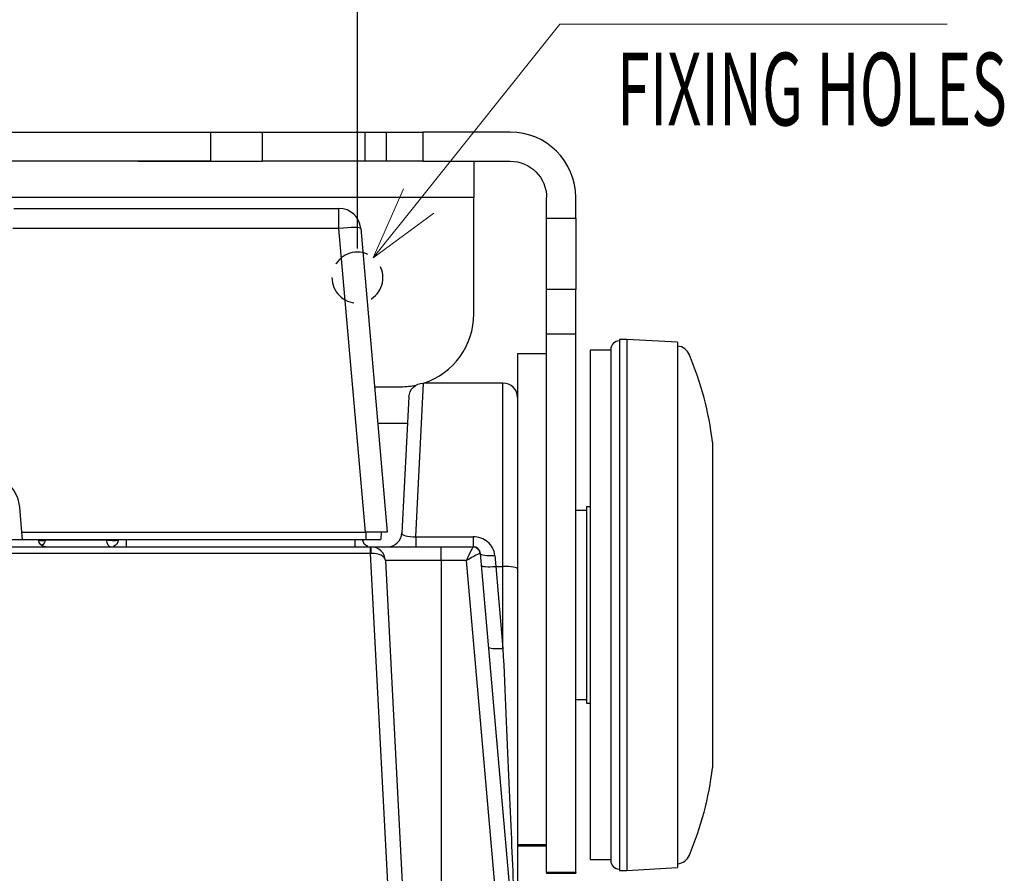
# Model space of a CAD drawing. Units: millimetres. Extents: x -1476 to -288, y 192 to 1032.
# Drawn here: x -1149 to -1014, y 803 to 920 of the extents above; entities that cross this region are included whole.
import ezdxf

# ---------------------------------------------------------------- set-up
doc = ezdxf.new("R2010")
doc.units = ezdxf.units.MM
doc.header["$LTSCALE"] = 5
doc.linetypes.add('HIDDEN', pattern=[1.5, 1, -0.5])
doc.layers.get('0').update_dxf_attribs({"lineweight": 25})
doc.layers.add('1', color=4, linetype='Continuous', lineweight=15)
doc.layers.add('4', color=4, linetype='Continuous', lineweight=15)
doc.styles.get("Standard").update_dxf_attribs({"font": 'simplex.shx', "bigfont": 'extfont.shx'})
doc.dimstyles.new('FURUNO$0', dxfattribs={"dimtxt": 2.5, "dimasz": 2, "dimexe": 1, "dimexo": 1, "dimgap": 1.25, "dimtad": 3, "dimdec": 4, "dimdsep": 46, "dimtxsty": 'Standard', "dimblk": 'OPEN30', "dimcen": 0, "dimclrd": 4, "dimclre": 4, "dimclrt": 4, "dimadec": 4, "dimazin": 2, "dimtm": 1e-09, "dimtfac": 0.8, "dimtdec": 4, "dimtmove": 0, "dimatfit": 0, "dimldrblk": 'OPEN30', "dimfxl": 0, "dimtvp": 1, "dimtolj": 1, "dimtzin": 0, "dimarcsym": 0})

# ---------------------------------------------------------------- blocks, each defined once
blk = doc.blocks.new('_Open30')
at = {"color": 0, "lineweight": -2}
for p, q in [((-1, 0.268), (0, 0)), ((0, 0), (-1, -0.268)), ((0, 0), (-1, 0))]:
    blk.add_line(p, q, dxfattribs=at)
blk = doc.blocks.new('*D23')
at = {"layer": '1', "color": 4, "lineweight": -2}
for p, q in [((-1330.57, 888.63), (-1330.57, 928.44)), ((-1102.57, 888.63), (-1102.57, 928.44)), ((-1322.57, 924.44), (-1110.57, 924.44))]:
    blk.add_line(p, q, dxfattribs=at)
at = {"layer": 'Defpoints', "color": 0}
for p in [(-1102.57, 924.44), (-1330.57, 884.63), (-1102.57, 884.63)]:
    blk.add_point(p, dxfattribs=at)
at = {"layer": '1', "color": 4, "lineweight": -2, "xscale": 8, "yscale": 8, "zscale": 8, "rotation": 180}
blk.add_blockref('_Open30', (-1330.57, 924.44), dxfattribs=at)
at = {"layer": '1', "color": 4, "lineweight": -2, "xscale": 8, "yscale": 8, "zscale": 8}
blk.add_blockref('_Open30', (-1102.57, 924.44), dxfattribs=at)
at = {"layer": '1', "color": 4, "insert": (-1216.57, 934.44), "char_height": 10, "attachment_point": 5}
blk.add_mtext('\\A1;228%%P0.5', dxfattribs=at)

msp = doc.modelspace()

# ---------------------------------------------------------------- linework, layer by layer
for p, q in [((-1310.42869, 904.62961), (-1122.71296, 904.62961)), ((-1122.71296, 900.62961), (-1122.71296, 904.62961)), ((-1122.71296, 904.62961), (-1115.64189, 904.62961)), ((-1115.64189, 904.62961), (-1115.64189, 900.62961)), ((-1115.64189, 904.62961), (-1101.49975, 904.62961)), ((-1101.49975, 900.62961), (-1101.49975, 904.62961)), ((-1101.49975, 904.62961), (-1098.57082, 904.62961)), ((-1098.57082, 900.62961), (-1098.57082, 904.62961)), ((-1098.57082, 904.62961), (-1093.57082, 904.62961)), ((-1093.57082, 904.62961), (-1093.57082, 900.62961)), ((-1081.57082, 904.62961), (-1093.57082, 904.62961)), ((-1122.71296, 900.62961), (-1310.42869, 900.62961)), ((-1132.71296, 900.62961), (-1115.64189, 900.62961)), ((-1101.49975, 900.62961), (-1115.64189, 900.62961)), ((-1098.57082, 900.62961), (-1101.49975, 900.62961)), ((-1093.57082, 900.62961), (-1098.57082, 900.62961)), ((-1093.57082, 900.62961), (-1081.57082, 900.62961)), ((-1086.57082, 900.62961), (-1086.57082, 895.62961)), ((-1086.57082, 895.62961), (-1346.57082, 895.62961)), ((-1086.57082, 879.62961), (-1086.57082, 895.62961)), ((-1076.57082, 892.7749), (-1076.57082, 895.62961)), ((-1072.57082, 892.7749), (-1072.57082, 895.62961)), ((-1149.75458, 894.12961), (-1105.10055, 894.12961)), ((-1105.10055, 891.39107), (-1105.10055, 894.12961)), ((-1076.57082, 892.7749), (-1072.57082, 892.7749)), ((-1076.57082, 882.9817), (-1076.57082, 892.7749)), ((-1072.57082, 892.7749), (-1072.57082, 882.9817)), ((-1105.10055, 891.39107), (-1149.91431, 891.39107)), ((-1101.44689, 849.62961), (-1105.10055, 891.39107)), ((-1102.11197, 891.39107), (-1098.45831, 849.62961)), ((-1072.57082, 882.9817), (-1076.57082, 882.9817)), ((-1076.57082, 876.84379), (-1076.57082, 882.9817)), ((-1072.57082, 876.84379), (-1072.57082, 882.9817)), ((-1076.57082, 802.83627), (-1076.57082, 876.84379)), ((-1072.57082, 876.84379), (-1076.57082, 876.84379)), ((-1072.57082, 802.83627), (-1072.57082, 876.84379)), ((-1065.57082, 876.12961), (-1066.57082, 876.12961)), ((-1066.57082, 876.12961), (-1066.57082, 839.62961)), ((-1058.57082, 875.72961), (-1065.57082, 876.12961)), ((-1065.57082, 876.12961), (-1065.57082, 839.62961)), ((-1058.57082, 875.72961), (-1058.57082, 839.62961)), ((-1076.57082, 874.12961), (-1080.57082, 874.12961)), ((-1080.57082, 874.12961), (-1080.57082, 806.65062)), ((-1067.77082, 874.62961), (-1070.57082, 874.62961)), ((-1070.57082, 874.62961), (-1070.57082, 839.62961)), ((-1067.77082, 874.72961), (-1067.77082, 839.62961)), ((-1094.52776, 849.01422), (-1093.49372, 870.12961)), ((-1082.57082, 870.12961), (-1093.49372, 870.12961)), ((-1082.57082, 844.92588), (-1082.57082, 870.12961)), ((-1100.20832, 869.62961), (-1096.57082, 869.62961)), ((-1095.49098, 868.23428), (-1096.47149, 849.52494)), ((-1099.77042, 864.62961), (-1095.67988, 864.62961)), ((-1053.77918, 862.01182), (-1053.77918, 817.24739)), ((-1148.67091, 849.62961), (-1148.9715, 853.06539)), ((-1071.07082, 852.62961), (-1072.57082, 852.62961)), ((-1070.57082, 853.12961), (-1071.07082, 853.12961)), ((-1071.07082, 853.12961), (-1071.07082, 839.62961)), ((-1148.58342, 848.62961), (-1148.67091, 849.62961)), ((-1148.67091, 849.62961), (-1101.44689, 849.62961)), ((-1098.45831, 849.62961), (-1101.44689, 849.62961)), ((-1101.35941, 848.62961), (-1101.35941, 849.62961)), ((-1099.28333, 849.62961), (-1099.37082, 848.62961)), ((-1146.39641, 848.57727), (-1157.34523, 848.57727)), ((-1148.58342, 848.62961), (-1101.35941, 848.62961)), ((-1146.39641, 848.57727), (-1146.39916, 848.6297)), ((-1145.46515, 848.62963), (-1145.4679, 848.57727)), ((-1145.4679, 848.57727), (-1137.07559, 848.57727)), ((-1135.43135, 848.57727), (-1135.42861, 848.62962)), ((-1101.81304, 848.62962), (-1101.81029, 848.57727)), ((-1094.52776, 849.01422), (-1086.68643, 849.01422)), ((-1094.52776, 849.01422), (-1094.52776, 847.62961)), ((-1086.68643, 849.01422), (-1086.68643, 847.62961)), ((-1206.50104, 847.62961), (-1100.768, 847.62961)), ((-1100.768, 846.71676), (-1100.768, 847.62961)), ((-1100.768, 847.62961), (-1100.72016, 847.62961)), ((-1100.72016, 847.62961), (-1091.07082, 847.62961)), ((-1091.07082, 845.73428), (-1091.07082, 847.62961)), ((-1091.07082, 847.62961), (-1086.68757, 847.62961)), ((-1100.768, 846.71676), (-1206.50104, 846.71676)), ((-1098.11775, 796.14691), (-1100.768, 846.71676)), ((-1091.07082, 845.73428), (-1098.7229, 845.73428)), ((-1098.7229, 845.73428), (-1096.12049, 796.07727)), ((-1091.07082, 845.73428), (-1091.07082, 795.1302)), ((-1087.60276, 845.73428), (-1091.07082, 845.73428)), ((-1083.25833, 796.07727), (-1087.60276, 845.73428)), ((-1085.69023, 846.71676), (-1081.26594, 796.14691)), ((-1083.69784, 846.44421), (-1083.5563, 844.92588)), ((-1083.5563, 844.92588), (-1082.57082, 833.66186)), ((-1083.5563, 844.92588), (-1082.57082, 844.92588)), ((-1082.57082, 833.66186), (-1082.57082, 844.92588)), ((-1080.57082, 844.57858), (-1080.57082, 788.28895)), ((-1071.07082, 839.62961), (-1071.07082, 826.12961)), ((-1070.57082, 839.62961), (-1070.57082, 804.62961)), ((-1067.77082, 839.62961), (-1067.77082, 804.52961)), ((-1066.57082, 839.62961), (-1066.57082, 803.12961)), ((-1065.57082, 839.62961), (-1065.57082, 803.12961)), ((-1058.57082, 839.62961), (-1058.57082, 803.52961)), ((-1072.57082, 826.62961), (-1071.07082, 826.62961)), ((-1071.07082, 826.12961), (-1070.57082, 826.12961)), ((-1076.57082, 806.65062), (-1080.57082, 806.65062)), ((-1080.57082, 806.51836), (-1076.57082, 806.51836)), ((-1070.57082, 804.62961), (-1067.77082, 804.62961)), ((-1072.57082, 802.83627), (-1076.57082, 802.83627)), ((-1076.57082, 802.83627), (-1076.57082, 802.741)), ((-1076.57082, 802.741), (-1072.57082, 802.741)), ((-1072.57082, 802.83627), (-1072.57082, 802.741)), ((-1066.57082, 803.12961), (-1065.57082, 803.12961)), ((-1065.57082, 803.12961), (-1058.57082, 803.52961))]:
    msp.add_line(p, q)
at = {"color": 4, "linetype": 'HIDDEN', "extrusion": (0, 0, -1)}
msp.add_circle((1102.57082, 884.62961), 3.5, dxfattribs=at)
for centre, radius, start, end in [((-1081.57082, 895.62961), 9, 0, 90), ((-1105.10055, 891.12961), 3, 5, 90), ((-1096.57082, 879.62961), 10, 288.1954681, 0), ((-1066.57082, 874.72961), 1.2, 90, 180), ((-1058.78954, 873.22961), 2, 22.7087244, 83.7216172), ((-1098.45615, 856.62961), 45, 6.8692951, 22.7087244), ((-1082.57082, 868.12961), 2, 0, 90), ((-1096.57082, 879.62961), 10, 270, 281.7745291), ((-1153.95248, 852.62961), 5, 5, 90), ((-1098.46875, 849.62961), 2, 270, 357), ((-1100.72016, 845.62961), 2, 3, 90), ((-1098.45615, 822.62961), 45, 337.2912756, 353.1307049), ((-1058.78954, 806.02961), 2, 276.2783828, 337.2912756), ((-1066.57082, 804.52961), 1.2, 180, 270)]:
    msp.add_arc(centre, radius, start, end)
at = {"extrusion": (0, 0, -1)}
for centre, radius, start, end in [((1081.57082, 895.62961), 5, 90, 180), ((1093.49372, 868.12961), 2, 3, 89.7250595), ((1145.39778, 848.62961), 1, 270, 357), ((1146.46653, 848.62961), 1, 183, 237.6971867), ((1086.68643, 846.62961), 1, 90, 175)]:
    msp.add_arc(centre, radius, start, end, dxfattribs=at)
for centre, major_axis, ratio, start_param, end_param in [((-1105.10055, 891.12961), (-2.98858, -0.26147), 0.086826594, 3.141592654, 4.704792784), ((-1146.12457, 848.62961), (0.99995, -0.00981), 0.131599997, 4.445027037, 5.424472647), ((-1136.42998, 848.62961), (-0.99863, 0.05234), 0.112235315, 0.873712266, 3.141592654), ((-1136.42998, 848.62961), (0, -1), 0.646494553, 4.764748858, 6.283185307), ((-1100.72016, 846.62961), (0, -1), 0.047907724, 1.660454256, 3.141592654), ((-1087.60276, 845.62961), (0.91558, 1.99992), 0.019827689, 0.009077065, 1.527513515), ((-1086.68757, 846.62961), (0, -1), 0.998851766, 1.660454256, 3.141592654), ((-1100.77257, 846.62961), (2.00001, 0.05224), 0.043488769, 1.519578186, 1.567376576), ((-1100.72016, 845.62961), (1.99726, 0.10467), 0.543518602, 0, 1.518436449), ((-1087.60276, 845.62961), (1.91212, 1.08771), 0.041369671, 0.028831035, 1.547267484), ((-1087.69025, 846.62961), (2.00002, 0.0871), 0.026018858, 0.00113895, 0.048937447), ((-1083.69784, 846.89107), (1.99239, 0.17431), 0.222621757, 3.141592654, 4.692914563), ((-1083.5563, 845.27317), (1.99239, 0.17431), 0.173007209, 3.141592654, 4.697253967), ((-1082.57082, 844.57858), (-2, 0), 0.173648178, 3.141592654, 4.71238898), ((-1082.57082, 834.00916), (1.99239, 0.17431), 0.173007209, 3.141592654, 4.697253967), ((-1082.57082, 834.00916), (-1.99994, 45.72153), 0.000331634, 1.578377798, 3.149174125)]:
    msp.add_ellipse(centre, major_axis=major_axis, ratio=ratio, start_param=start_param, end_param=end_param)
for points, weights in [([(-1135.43135, 848.57727), (-1135.46592, 847.91769), (-1136.08613, 847.69058)], [1, 0.79144761655, 0.899647145896]), ([(-1101.15551, 847.69058), (-1101.77572, 847.91769), (-1101.81029, 848.57727)], [0.899647145898, 0.79144761655, 1])]:
    msp.add_rational_spline(points, weights, degree=2)
for points, knots in [([(-1134.36461, 848.60383), (-1134.36461, 848.48987), (-1134.36461, 848.38344), (-1134.36461, 847.86881), (-1134.36461, 847.6296), (-1134.36461, 847.62961)], [0, 0, 0, 0, 0.188531269, 0.188531269, 1, 1, 1, 1]), ([(-1102.87703, 847.6296), (-1102.87703, 847.62961), (-1102.87703, 847.86881), (-1102.87703, 848.38344), (-1102.87703, 848.48987), (-1102.87703, 848.60383)], [0, 0, 0, 0, 0.811468619, 0.811468619, 1, 1, 1, 1]), ([(-1096.47149, 849.52494), (-1096.47972, 849.368), (-1096.32539, 849.22717), (-1095.64196, 849.03662), (-1095.09704, 848.99064), (-1094.52776, 849.01422)], [0, 0, 0, 0, 0.5, 0.5, 1, 1, 1, 1]), ([(-1083.69784, 846.44421), (-1083.76467, 847.16102), (-1084.12933, 847.82568), (-1085.22446, 848.75285), (-1085.94855, 849.01422), (-1086.68643, 849.01422)], [0, 0, 0, 0, 0.5, 0.5, 1, 1, 1, 1])]:
    msp.add_open_spline(points, degree=3, knots=knots)
msp.add_open_spline([(-1101.35941, 848.62961), (-1100.77519, 848.62961), (-1099.78144, 848.62961), (-1099.37081, 848.62961), (-1099.37083, 848.62961)], degree=3)
at = {"layer": '1', "color": 4, "extrusion": (0.781043, -0.624478, 0), "elevation": -1413.58629}
msp.add_lwpolyline([(46.97757, 0), (15.90267, 0)], dxfattribs=at)
at = {"layer": '1', "color": 4, "extrusion": (0, 1, 0), "elevation": 919.4445}
for points in [[(1021.52051, 0), (1074.7348, 0)], [(1072.2348, 0), (1021.52051, 0)]]:
    msp.add_lwpolyline(points, dxfattribs=at)
at = {"layer": '1', "color": 4, "linetype": 'Continuous', "extrusion": (0.916056, -0.40105, 0), "elevation": -1363.89178}
msp.add_lwpolyline([(381.91736, 0), (371.56459, 0)], dxfattribs=at)
at = {"layer": '1', "color": 4, "linetype": 'Continuous'}
msp.add_lwpolyline([(-1094.14037, 895.17368), (-1100.38515, 887.36326)], dxfattribs=at)
at = {"layer": '1', "color": 4, "linetype": 'Continuous', "extrusion": (-0.592803, 0.805348, 0), "elevation": 1366.94723}
msp.add_lwpolyline([(360.1615, 0), (349.80874, 0)], dxfattribs=at)

# ---------------------------------------------------------------- texts
at = {"layer": '4', "width": 0.6}
msp.add_text('FIXING HOLES', height=10, dxfattribs=at).set_placement((-1066.9093, 905.53605))

# ---------------------------------------------------------------- dimensions: what is measured, and where the dimension line sits
at = {"layer": '1'}
dim = msp.add_linear_dim(base=(-1102.57082, 924.44461), p1=(-1330.57082, 884.62961), p2=(-1102.57082, 884.62961), text='<>%%P0.5', dimstyle='FURUNO$0', override={"dimscale": 4}, dxfattribs=at)
dim.commit()
dim.dimension.update_dxf_attribs({"geometry": '*D23', "text_midpoint": (-1216.57082, 934.44461)})

doc.saveas('drawing.dxf')
